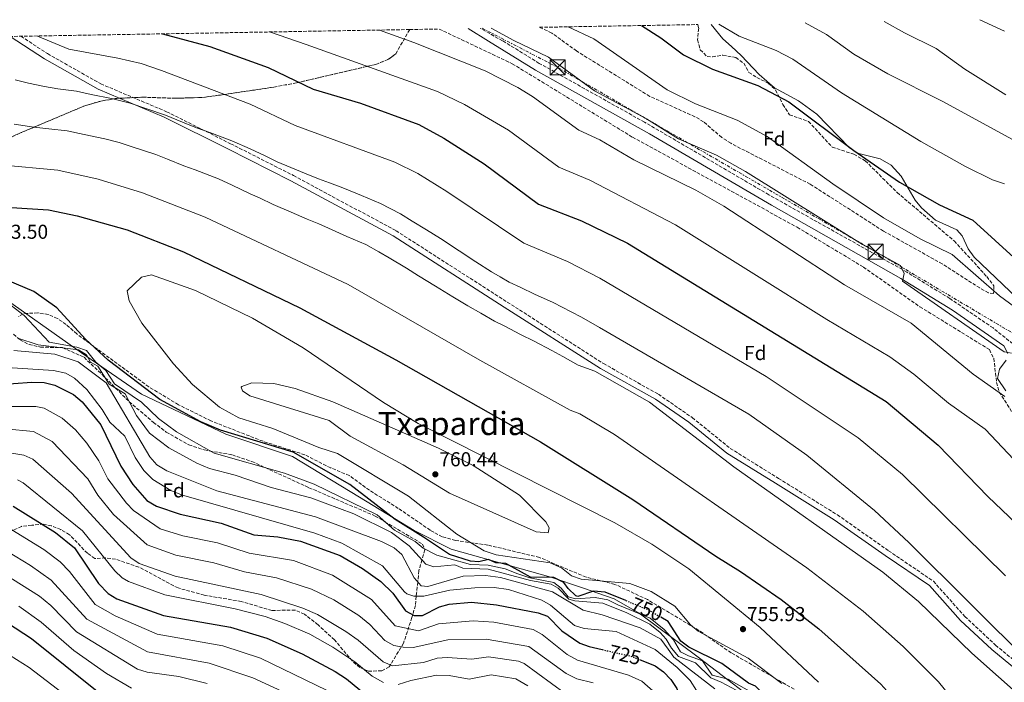
# Model space of a CAD drawing. Units: metres. Extents: x 617642 to 621121, y 4731747 to 4734119.
# Drawn here: x 617914 to 618404, y 4733744 to 4734073 of the extents above; entities that cross this region are included whole.
import ezdxf
from ezdxf.enums import TextEntityAlignment as Align

# ---------------------------------------------------------------- set-up
doc = ezdxf.new("R2010")
doc.units = ezdxf.units.M
doc.header["$MEASUREMENT"] = 0
for name, pattern in [('DGN Style 3', [2.435891, 1.739922, -0.695969]), ('DGN Style 5', [1.217945, 0.521977, -0.695969]), ('DGN Style 7', [3.479844, 1.56593, -0.695969, 0.521977, -0.695969])]:
    doc.linetypes.add(name, pattern=pattern)
for name, color, linetype, lineweight in [('Camino', 7, 'DGN Style 3', 0), ('Cota de curva de nivel directora', 7, 'Continuous', 0), ('Cota de punto acotado terreno', 7, 'Continuous', 0), ('Curva de nivel directora', 30, 'Continuous', 30), ('Curva de nivel directora no vista', 30, 'DGN Style 5', 30), ('Curva de nivel intermedia', 30, 'Continuous', 0), ('Etiqueta de zona arbolada', 92, 'Continuous', 0), ('Linea de separación interior de zonas arboladas', 92, 'DGN Style 3', 0), ('Límite de municipio', 7, 'Continuous', 0), ('Línea de cambio de uso (parcela vista)', 92, 'Continuous', 0), ('Línea eléctrica', 6, 'DGN Style 7', 0), ('Margen derecho', 7, 'Continuous', 0), ('Punto acotado terreno (símbolo)', 7, 'Continuous', 0), ('Texto de Área (paraje) menor', 7, 'Continuous', 0), ('Torre eléctrica', 7, 'Continuous', 0), ('Transformador', 7, 'Continuous', 0), ('Zona arbolada', 92, 'DGN Style 3', 0)]:
    doc.layers.add(name, color=color, linetype=linetype, lineweight=lineweight)
doc.styles.add('Style-Arial', font='arial.ttf')

# ---------------------------------------------------------------- blocks, each defined once
blk = doc.blocks.new('5PATER')
at = {"layer": 'Punto acotado terreno (símbolo)', "linetype": 'Continuous', "lineweight": 0}
h = blk.add_hatch(color=51, dxfattribs=at)
edge = h.paths.add_edge_path()
edge.add_ellipse((0, 0), major_axis=(-0.11, -0.111), ratio=0.999422, start_angle=0, end_angle=360)
blk = doc.blocks.new('5TME')
at = {"layer": 'Transformador', "color": 7, "linetype": 'Continuous', "lineweight": 0}
for p, q in [((-0.375, 0.375), (0.375, -0.375)), ((0.3723, 0.3776), (-0.3716, -0.3784))]:
    blk.add_line(p, q, dxfattribs=at)
at = {"layer": 'Transformador', "color": 7, "linetype": 'Continuous', "lineweight": 0, "flags": 128}
blk.add_lwpolyline([(-0.375, -0.375), (0.375, -0.375), (0.375, 0.375), (-0.375, 0.375), (-0.3716, -0.3784)], dxfattribs=at)

msp = doc.modelspace()

# ---------------------------------------------------------------- linework, layer by layer
at = {"layer": 'Camino', "color": 7, "linetype": 'DGN Style 3', "lineweight": 0}
for points in [[(618408.04, 4733912.34, 709.73), (618398.21, 4733920.18, 709.58), (618376.64, 4733934.88, 709.64), (618355.28, 4733948, 709.93), (618286.66, 4733986.44, 710.68), (618224.86, 4734022.53, 709.48), (618172.48, 4734051.78, 710.73), (618154.26, 4734063.03, 710.72), (618143.05, 4734069.19, 710.5)], [(617914.67, 4734065.24, 731.11), (617927.85, 4734056.6, 732.77), (617954.33, 4734041.61, 734.26), (617987.12, 4734027.75, 735.01), (618018.94, 4734011.83, 735.76), (618050.21, 4733996.02, 735.95), (618101.23, 4733968.54, 736.52), (618156.58, 4733933.07, 739.34), (618204.4, 4733902.5, 739.34), (618231.76, 4733887.24, 739.34), (618248.6, 4733875.63, 739.9), (618267.49, 4733860.3, 739.9), (618291.46, 4733845.42, 738.96), (618320.76, 4733827.29, 739.34), (618346.21, 4733809.45, 739.34), (618368.52, 4733794.24, 738.02), (618384.18, 4733776.73, 736.88), (618399.47, 4733762.46, 737.08), (618414.45, 4733750.12, 737.45)]]:
    msp.add_polyline3d(points, dxfattribs=at)
at = {"layer": 'Curva de nivel directora', "color": 30, "linetype": 'Continuous', "lineweight": 30, "flags": 128}
for points, elevation in [([(618223.36, 4734070.58), (618233.04, 4734064.55), (618244.31, 4734056.05), (618258.59, 4734048.94), (618281.23, 4734040.84), (618296.62, 4734032.61), (618329.03, 4734008.45), (618351.66, 4733992.71), (618371.54, 4733981.44), (618388.11, 4733973.72), (618410.37, 4733953.64)], 700), ([(617985.03, 4734066.46), (618008.59, 4734060.21), (618037.65, 4734049.67), (618060.02, 4734038.87), (618083.53, 4734032.01), (618112.63, 4734021.34), (618125.04, 4734014.58), (618145.13, 4734001.87), (618172.13, 4733981.71), (618193.54, 4733973.53), (618216.38, 4733962.3), (618345.12, 4733883.66), (618370.94, 4733861.9), (618395.64, 4733836.47), (618416.77, 4733816.24)], 725), ([(617899.11, 4733980.74), (617928.42, 4733978.98), (617942.71, 4733975.99), (617967.58, 4733968.98), (617995.59, 4733958.13), (618053.45, 4733930.27), (618101.2, 4733904.37), (618173.12, 4733863.61), (618219.04, 4733834.84), (618260.36, 4733806.65), (618272.57, 4733799.11), (618292.87, 4733785.2), (618311.57, 4733770.63), (618342.39, 4733743.04), (618354.28, 4733729.89), (618362.53, 4733718.45), (618375.6, 4733695.75), (618382.73, 4733686.71), (618387.36, 4733682.36), (618400.57, 4733672.85), (618410.13, 4733667.52)], 750), ([(618215.53, 4733784.66), (618205.35, 4733788.86), (618199.39, 4733789.35), (618191.7, 4733786.66), (618190.6, 4733786.97), (618186.8, 4733790.59), (618184.65, 4733793.7), (618179.79, 4733796.12), (618168.17, 4733796.25), (618155.94, 4733803.01), (618150.91, 4733803.36), (618147.22, 4733805.09), (618142.37, 4733803.82), (618138.28, 4733804.23), (618127.88, 4733807.53), (618114.92, 4733816.2), (618100.84, 4733824.87), (618078.27, 4733842.29), (618050.05, 4733858.4), (618013.89, 4733869.41), (618004.18, 4733873.58), (617983.68, 4733884.65), (617958.1, 4733904.19), (617946.74, 4733914.64), (617932.59, 4733930.27), (617921.07, 4733938.3), (617899.4, 4733947.46)], 750), ([(617901.68, 4733891.85), (617920.03, 4733893.28), (617926.25, 4733893.05), (617931.48, 4733891.77), (617940.73, 4733887.1), (617945.14, 4733883.39), (617954.39, 4733871.99), (617964.37, 4733851.45), (617970.31, 4733842.35), (617977.29, 4733834.38), (617982.17, 4733831.55), (617993.83, 4733827.53), (618014.24, 4733823.21), (618030.49, 4733817.38), (618042.53, 4733816.31), (618053.67, 4733814.13), (618073.51, 4733807), (618084.56, 4733800.58), (618093.62, 4733794.2), (618099.6, 4733788.35), (618105.98, 4733779.5), (618110.3, 4733777.25), (618114.48, 4733777.27), (618122.8, 4733781.57), (618127.63, 4733782.87), (618138.7, 4733783.82), (618151.14, 4733782.53), (618171.94, 4733778.56), (618176.66, 4733776.91), (618183.64, 4733769.55), (618192.64, 4733763.5), (618197.33, 4733761.75), (618203.8, 4733760.27)], 725), ([(617910.79, 4733831.55), (617931.8, 4733818.44), (617941.32, 4733810.79), (617953.3, 4733793.05), (617958.13, 4733788.2), (617962.38, 4733785.57), (617985.53, 4733777.16), (618018.89, 4733771.37), (618037.01, 4733765.92), (618054.53, 4733758.14), (618071.01, 4733749.37), (618076.53, 4733745.78), (618088.9, 4733735.61)], 700), ([(618324.4, 4733717.89), (618319.55, 4733719.08), (618309.16, 4733718.62), (618302.71, 4733721.82), (618292.54, 4733730.08), (618280.08, 4733742), (618276.64, 4733743.56), (618263.25, 4733753.4), (618246.91, 4733761.47), (618242.93, 4733764.51), (618236.6, 4733774.21), (618232.89, 4733776.43)], 750), ([(617908.04, 4733773.54), (617919.92, 4733765.77), (617953.33, 4733738.96), (617962.89, 4733733.16), (617970.06, 4733730.65), (617988.56, 4733728.34), (617999.48, 4733724.87), (618020.75, 4733716.33), (618041.86, 4733705.64), (618062.73, 4733698.74), (618090.8, 4733694.7), (618098.64, 4733694.29), (618111.02, 4733695.27), (618116.01, 4733694.87), (618120.95, 4733693.57), (618154.93, 4733679.21), (618162.42, 4733673.3)], 675), ([(618222.37, 4733755.29), (618230.14, 4733752.25), (618234.31, 4733749.15), (618237.88, 4733745.44), (618240.95, 4733740.85), (618242.74, 4733735.99), (618247.22, 4733731.24), (618251.57, 4733728.76), (618263.4, 4733725.55), (618272.68, 4733721.22), (618279.39, 4733716.1), (618300.37, 4733696.27), (618319.98, 4733684.29), (618328.48, 4733676.75), (618334.94, 4733667.49), (618343.14, 4733653.35), (618369.13, 4733642.29), (618391.34, 4733629.76), (618400.27, 4733622.07), (618416.43, 4733604.14)], 725)]:
    msp.add_lwpolyline(points, dxfattribs=dict(at, elevation=elevation))
at = {"layer": 'Curva de nivel directora no vista', "color": 30, "linetype": 'DGN Style 5', "lineweight": 30, "flags": 128}
for points, elevation in [([(618215.53, 4733784.66), (618227.08, 4733779.9), (618232.89, 4733776.43)], 750), ([(618203.8, 4733760.27), (618218.02, 4733756.99), (618222.37, 4733755.29)], 725)]:
    msp.add_lwpolyline(points, dxfattribs=dict(at, elevation=elevation))
at = {"layer": 'Curva de nivel intermedia', "color": 30, "linetype": 'Continuous', "lineweight": 0, "flags": 128}
for points, elevation in [([(618391.69, 4734073.49), (618403.91, 4734067.86)], 680), ([(618407.4, 4733907.74), (618403.8, 4733908.34), (618353.1, 4733943.44), (618354, 4733947.34), (618352.2, 4733951.24), (618333.3, 4733961.74), (618275.06, 4733998.05), (618260.7, 4734006.12), (618241.71, 4734014.29), (618225.9, 4734024.14), (618200.01, 4734038.04), (618177.06, 4734054.83), (618159.9, 4734063.14), (618148.6, 4734069.29)], 710), ([(618414.47, 4733926.63), (618401.46, 4733936.15), (618377.81, 4733956.75), (618361.99, 4733964.49), (618343.73, 4733974.89), (618318.59, 4733991.84), (618285.84, 4734015.33), (618270.96, 4734023.48), (618250.15, 4734031.62), (618236.03, 4734038.63), (618199.7, 4734063.91), (618186.93, 4734069.95)], 705), ([(618403.91, 4733991.86), (618397.96, 4733993.81), (618384.54, 4734000.49), (618362.24, 4734012.84), (618322.84, 4734037.12), (618298.59, 4734053.93), (618290.33, 4734058.14), (618271.93, 4734065.31), (618261.74, 4734071.25)], 695), ([(618407.81, 4734013.89), (618372.82, 4734032.96), (618345.84, 4734046.56), (618328.98, 4734056.31), (618315.43, 4734066.15), (618304.74, 4734071.99)], 690), ([(618404.58, 4734036.2), (618384.16, 4734048.92), (618369.97, 4734059.14), (618354.12, 4734066.9), (618344.13, 4734072.67)], 685), ([(617922.85, 4734065.38), (617938.47, 4734058.85), (617962.92, 4734054.36), (617974.53, 4734051.67), (617984.61, 4734048.22), (618028.62, 4734031.5), (618051.1, 4734020.86), (618100.72, 4734002.58), (618112.04, 4733996.94), (618126.58, 4733988.13), (618164.82, 4733962.34), (618186.48, 4733953.19), (618202.68, 4733945.03), (618285.35, 4733896.11), (618331.13, 4733865.58), (618353.2, 4733847.28), (618404.39, 4733797.02)], 730), ([(618038.34, 4734067.38), (618056.52, 4734061.14), (618121.95, 4734037.74), (618135.33, 4734031.35), (618157.16, 4734018.59), (618182.17, 4734000.11), (618197.7, 4733993.63), (618240.18, 4733971.4), (618315.49, 4733924.37), (618346.89, 4733905.84), (618358.82, 4733897.25), (618376, 4733882.84), (618394.21, 4733869.93), (618419.81, 4733842.92)], 720), ([(618404.1, 4733886.14), (618388.3, 4733897.14), (618357.43, 4733922.66), (618324.27, 4733941.62), (618264.28, 4733980.78), (618250.44, 4733988.76), (618219.47, 4734003.77), (618202.59, 4734013.81), (618192.22, 4734018.5), (618169.18, 4734035.32), (618161.84, 4734039.83), (618145.61, 4734048.12), (618110.08, 4734062.17), (618093.01, 4734068.33)], 715), ([(617911.87, 4734043.65), (617918.37, 4734041.88), (617926.46, 4734040.23), (617933, 4734039.16), (617942.22, 4734037.87), (617949.56, 4734036.34), (617959.67, 4734034.29), (617969, 4734032.02), (617977.32, 4734029.23), (617986.63, 4734026.04), (617995.11, 4734022.56), (618002.07, 4734019.77), (618008.66, 4734017.39), (618019.59, 4734013.33), (618028.65, 4734009.31), (618036.17, 4734005.72), (618042.18, 4734002.85), (618055.78, 4733997.25), (618062.7, 4733994.41), (618068.17, 4733992.41), (618074.84, 4733989.85), (618084.06, 4733985.99), (618093.5, 4733982.11), (618103.44, 4733976.92), (618109.32, 4733973.33), (618116.47, 4733969.06), (618123.32, 4733964.72), (618132.65, 4733958.51), (618141, 4733953.03), (618148.67, 4733948.05), (618153.01, 4733945.56), (618157.52, 4733942.98), (618163.4, 4733940.35), (618170.12, 4733937.05), (618179.42, 4733932.85), (618188.29, 4733928.23), (618193.47, 4733925.55), (618202.44, 4733920.48), (618276.78, 4733877.28), (618305.51, 4733856.97), (618339.28, 4733829.44), (618356.4, 4733813.49), (618417.22, 4733752.99)], 735), ([(617911.33, 4734021.61), (617921.13, 4734020.01), (617928.6, 4734019.3), (617937.62, 4734018.24), (617946.17, 4734016.39), (617956.41, 4734014.23), (617963.47, 4734012.36), (617970.02, 4734010.24), (617981.69, 4734006.43), (617987.49, 4734004.1), (617995.63, 4734000.89), (618001.25, 4733998.79), (618012.93, 4733994.34), (618019.71, 4733991.26), (618028.75, 4733986.98), (618033.26, 4733984.83), (618040.05, 4733981.63), (618049.11, 4733977.77), (618057.09, 4733974.22), (618062.88, 4733971.92), (618067.68, 4733969.8), (618076.81, 4733965.74), (618086.29, 4733961.64), (618092.64, 4733958.09), (618097.75, 4733955.05), (618106.37, 4733949.98), (618112.42, 4733946.15), (618120.93, 4733940.92), (618129.44, 4733935.69), (618136.94, 4733931.22), (618143.45, 4733927.48), (618150.21, 4733923.61), (618155.34, 4733921.09), (618163.08, 4733917.02), (618169.92, 4733913.71), (618178.73, 4733908.99), (618184.26, 4733906.07), (618191.89, 4733901.75), (618200.11, 4733898.7), (618227.35, 4733883.38), (618269.21, 4733851.08), (618343.37, 4733798.76), (618361.06, 4733784.21), (618387.71, 4733758.51), (618427.44, 4733723.1)], 740), ([(618408.34, 4733698.97), (618400.55, 4733706.13), (618395.28, 4733712.48), (618380.23, 4733732.99), (618371, 4733744.2), (618353.46, 4733761.82), (618333.63, 4733779.32), (618305.55, 4733800.85), (618209.88, 4733867.28), (618192.69, 4733877.49), (618187.94, 4733879.39), (618142.9, 4733904.24), (618077.51, 4733941.74), (618006.26, 4733975.36), (617975.21, 4733987.46), (617953.16, 4733994.16), (617933.02, 4733998.61), (617904.29, 4734001.33)], 745), ([(617979.62, 4733946.58), (617974.56, 4733945.5), (617967.43, 4733938.64), (617968.53, 4733933.77), (617974.72, 4733922.53), (617990.49, 4733902.3), (617999.96, 4733892.15), (618013.38, 4733880.78), (618023.1, 4733875.59), (618039.99, 4733870.26), (618062.86, 4733860.83), (618072.1, 4733857.8), (618107.45, 4733836.61), (618131.53, 4733817.64), (618145.02, 4733809.43), (618150.97, 4733807.38), (618177.95, 4733803.47), (618183.63, 4733800.93), (618188.58, 4733796.97), (618193.32, 4733795.34), (618217.62, 4733793.17), (618228.14, 4733789.12), (618239.92, 4733781.79), (618247.74, 4733772.61), (618251.6, 4733769.43), (618276.42, 4733755.99), (618293.1, 4733743.48)], 755), ([(618311.4, 4733743.99), (618282.44, 4733771.29), (618246.85, 4733800.46), (618228.46, 4733812.61), (618210.01, 4733823.34), (618112.23, 4733872.69), (618095.09, 4733883.1), (618055.02, 4733910.31), (618029.78, 4733925.14), (618001.49, 4733938.79), (617979.62, 4733946.58)], 755), ([(617905.52, 4733934.67), (617916.25, 4733926.47), (617928.68, 4733913.14), (617942.48, 4733910.64), (617947.28, 4733909.04), (617951.88, 4733903.24), (617956.88, 4733899.04), (617961.28, 4733892.34), (617974.6, 4733883.23), (617983.11, 4733875.14), (617991.97, 4733868.51), (618010.81, 4733857.91), (618045.81, 4733848.07), (618060.55, 4733842.59), (618091.78, 4733827.35), (618096.13, 4733823.48), (618100.48, 4733819.64), (618110.69, 4733813.98), (618114.68, 4733810.74), (618121.51, 4733807.22), (618127.51, 4733805.53), (618138.28, 4733802.53), (618147.08, 4733802.23), (618155.58, 4733800.43), (618161.78, 4733797.93), (618167.88, 4733795.93), (618179.74, 4733793.64), (618183.31, 4733790.76), (618186.92, 4733786.44), (618190.46, 4733785.47), (618200.28, 4733786.13), (618206.58, 4733785.03), (618211.58, 4733782.53), (618227.58, 4733775.83), (618234.58, 4733770.33), (618239.18, 4733765.13), (618242.78, 4733759.13), (618246.68, 4733757.13), (618253.65, 4733754.6), (618258.54, 4733747.53), (618266.41, 4733745.57), (618277.02, 4733739.51)], 745), ([(618270.48, 4733740.13), (618262.97, 4733744.12), (618257.85, 4733746.23), (618250.23, 4733753.65), (618241.78, 4733756.83), (618238.28, 4733761.03), (618235.58, 4733765.43), (618232.68, 4733768.73), (618227.5, 4733772.84), (618216.09, 4733778.53), (618204.04, 4733783.41), (618190.18, 4733784.44), (618187.17, 4733785.34), (618181.88, 4733790.73), (618178.38, 4733792.83), (618168.08, 4733794.63), (618156.28, 4733797.83), (618147.08, 4733800.23), (618134.48, 4733800.72), (618130.44, 4733802.4), (618119.97, 4733801.48), (618116.12, 4733802.74), (618107.72, 4733811.79), (618099.07, 4733818.48), (618080.26, 4733827.77), (618058.92, 4733835.71), (618039.14, 4733840.91), (618021.29, 4733846.97), (618008.54, 4733850.29), (618002.15, 4733852.92), (617988.19, 4733860.54), (617978.65, 4733867.87), (617972.16, 4733876.67), (617966.47, 4733887.4), (617958.56, 4733892.21), (617952.99, 4733901.22), (617949.25, 4733903.25), (617947.21, 4733906.81), (617943.25, 4733909.33), (617923.2, 4733911.88), (617913.09, 4733915.12)], 740), ([(618259.9, 4733740.74), (618239.48, 4733756.53), (618236.68, 4733760.53), (618232.94, 4733765.4), (618222.6, 4733771.05), (618203.74, 4733777.53), (618194.4, 4733779.87), (618179.1, 4733788.95), (618153.29, 4733796.18), (618145.76, 4733797.18), (618134.57, 4733796.72), (618116.99, 4733791.71), (618113.67, 4733791.97), (618110.27, 4733795.96), (618104.14, 4733807.5), (618100.36, 4733810.8), (618094.07, 4733814.09), (618061.14, 4733826.21), (618012.08, 4733839.2), (617987.17, 4733849.09), (617982.21, 4733852.21), (617978.85, 4733856.07), (617957.04, 4733892.99), (617943.19, 4733903.36), (617931.59, 4733907.21), (617911.18, 4733908.97)], 735), ([(618074.35, 4733813.21), (618060.88, 4733818.15), (617994.53, 4733837.27), (617989.2, 4733839.42), (617980.29, 4733844.84), (617975.8, 4733849.24), (617971.52, 4733855.74), (617966.39, 4733866.31), (617958.84, 4733873.28), (617955.03, 4733879.63), (617947.38, 4733889.62), (617941.35, 4733895.18), (617937.04, 4733897.7), (617930.92, 4733899.1), (617907.84, 4733900.55)], 730), ([(618029.48, 4733892.99), (618024.55, 4733891.08), (618024.24, 4733890.82), (618024.88, 4733888.91), (618028.51, 4733886.39), (618067.94, 4733874.21), (618078.44, 4733866.34), (618104.84, 4733852.07), (618127.87, 4733838.04), (618171.01, 4733818.8), (618176.86, 4733818.34), (618177.39, 4733820.86), (618175.7, 4733823.81), (618162.64, 4733837.01), (618139.68, 4733851.79), (618122.33, 4733860.46), (618069.81, 4733883.48), (618051.12, 4733890.04), (618040.43, 4733892.64), (618029.48, 4733892.99)], 760), ([(618050.26, 4733804.51), (618028.17, 4733808.18), (618012.44, 4733813.32), (617995.2, 4733816.87), (617983.87, 4733820.36), (617970.66, 4733829.46), (617967.15, 4733833.03), (617957.97, 4733845.19), (617953.37, 4733854.08), (617947.37, 4733862.84), (617941.88, 4733869.52), (617935.19, 4733875.32), (617926.21, 4733880.26), (617922.03, 4733881.14), (617898.91, 4733881.16)], 720), ([(617892.55, 4733871.31), (617920.94, 4733868.75), (617930.19, 4733863.72), (617947.97, 4733845.17), (617952.9, 4733836.99), (617960.69, 4733827.47), (617977.44, 4733812.32), (617991.68, 4733807.24), (618010.64, 4733803.42), (618025.85, 4733798.98), (618041.76, 4733795.99), (618059.19, 4733790.32), (618070.31, 4733785.07), (618082.66, 4733777.29), (618088.16, 4733772.76), (618095.74, 4733764.74), (618100.2, 4733762.29), (618104.77, 4733761.41), (618109.79, 4733761.29), (618127.07, 4733765.18), (618146.08, 4733765.5), (618167.27, 4733761.79), (618185.87, 4733748.45), (618191.21, 4733745.7), (618199.22, 4733743.77)], 715), ([(617886.25, 4733861.9), (617916.05, 4733856.91), (617920.64, 4733854.88), (617939.82, 4733837.98), (617969.39, 4733805.9), (617973.51, 4733803.05), (617991.3, 4733796.81), (618034.09, 4733787.61), (618054.86, 4733780.87), (618062.12, 4733777.68), (618076.22, 4733769.34), (618082.44, 4733764.96), (618094.79, 4733754.13), (618099.41, 4733752.2), (618114.9, 4733753.92), (618121.76, 4733756.07), (618126.75, 4733756.38), (618139, 4733755.47), (618147.29, 4733756.59), (618162.24, 4733754.54), (618164.94, 4733753.4), (618185.45, 4733738.39)], 710), ([(617912.97, 4733844.68), (617915.82, 4733843.14), (617945.22, 4733819.28), (617961.34, 4733799.47), (617965.01, 4733795.99), (617968.18, 4733794.2), (617986.21, 4733787.52), (618021.21, 4733780.58), (618036.1, 4733776.72), (618045.88, 4733773.26), (618058.32, 4733767.91), (618069.79, 4733761.39), (618080.78, 4733754.23), (618089.45, 4733746.97), (618094.94, 4733743.85)], 705), ([(617905.83, 4733822.45), (617926.11, 4733809.99), (617934.13, 4733803.91), (617938.83, 4733799.06), (617951.63, 4733782.72), (617961.55, 4733777.11), (617982.44, 4733767.86), (618015.01, 4733762.07), (618033.75, 4733756), (618067.07, 4733739.99)], 695), ([(617900.21, 4733813.73), (617919.34, 4733802.15), (617929.68, 4733794.79), (617947.52, 4733775.47), (617977.55, 4733759.18), (618008.33, 4733753.47), (618030.03, 4733746.26), (618077.29, 4733724.49)], 690), ([(618250.68, 4733739.96), (618247.61, 4733744.95), (618241.09, 4733751.4), (618230.11, 4733760.24), (618210.75, 4733769.19), (618194.75, 4733770.69), (618189.96, 4733772.17), (618178.04, 4733782.33), (618173.77, 4733784.92), (618157.17, 4733790.11), (618150.11, 4733791.15), (618140.42, 4733791.02), (618127.94, 4733789.73), (618115.14, 4733786.81), (618110.13, 4733786.77), (618106.64, 4733787.93), (618105.5, 4733789.03), (618094.49, 4733801.86), (618074.35, 4733813.21)], 730), ([(617895.47, 4733804.5), (617923.86, 4733786.8), (617929.6, 4733782.12), (617942.22, 4733769.1), (617972.67, 4733750.51), (617977.48, 4733749.09), (617993.26, 4733746.84), (618007.25, 4733743.47)], 685), ([(618230.45, 4733738.38), (618223.58, 4733744.57), (618216.84, 4733747.55), (618191.55, 4733754.92), (618186.36, 4733757.85), (618173.95, 4733767.74), (618169.5, 4733770.2), (618149.86, 4733773.93), (618139.55, 4733774.6), (618122.45, 4733773.07), (618112.45, 4733769.62), (618100.86, 4733772.12), (618089.1, 4733785.24), (618069.72, 4733797.23), (618050.26, 4733804.51)], 720), ([(617913.57, 4733781.89), (617924.76, 4733773.94), (617940.93, 4733759.75), (617957.22, 4733748.4), (617969.59, 4733741.1)], 680), ([(617896.51, 4733765.31), (617918.71, 4733751.39), (617949.8, 4733727.57)], 670), ([(618102.32, 4733742.83), (618108.66, 4733744.92), (618121.41, 4733747.57), (618127.68, 4733747.36), (618137.61, 4733745.55), (618148.49, 4733747.69), (618160.81, 4733745.74), (618166.8, 4733742.22)], 705)]:
    msp.add_lwpolyline(points, dxfattribs=dict(at, elevation=elevation))
at = {"layer": 'Linea de separación interior de zonas arboladas', "color": 92, "linetype": 'DGN Style 3', "lineweight": 0}
msp.add_polyline3d([(617901.12, 4734011.05, 743.74), (617914.4, 4734017.19, 738.43), (617946.46, 4734030.72, 734.25), (617954.38, 4734033.01, 733.3), (617962.44, 4734034.37, 732.73), (617975.34, 4734034.95, 732.54), (617991.45, 4734034.42, 731.45), (618004.71, 4734034.8, 729.89), (618013, 4734035.88, 729.7), (618040.42, 4734039.95, 726.52), (618051.75, 4734042.09, 724.46), (618091.2, 4734051.29, 719.64), (618097.23, 4734053.65, 718.12), (618101.11, 4734056.54, 716.58), (618108.03, 4734068.59, 715.82)], dxfattribs=at)
at = {"layer": 'Límite de municipio', "color": 7, "linetype": 'Continuous', "lineweight": 0}
msp.add_polyline3d([(618409.71, 4733634.34, 736.45), (618384.2, 4733653.38, 735.3), (618356.51, 4733673.5, 747.22), (618333.81, 4733692.25, 741.69), (618312.99, 4733707.88, 739.76), (618288.2, 4733728.47, 742.76), (618252.27, 4733755.96, 745.97), (618222.22, 4733778.3, 745.29), (618209.79, 4733785.54, 747.76), (618193.99, 4733790.9, 752.11), (618178.32, 4733796.26, 750.08), (618128.7, 4733810.23, 751.29), (618110.24, 4733819.44, 750.11), (618083.04, 4733836.02, 747.64), (618049.74, 4733856.34, 749.09), (618016.61, 4733867.39, 749.49), (617974.69, 4733887.32, 747.72), (617944.82, 4733907.75, 739.52), (617901.03, 4733938.69, 746), (617890.98, 4733947.32, 747.79)], dxfattribs=at)
at = {"layer": 'Línea de cambio de uso (parcela vista)', "color": 92, "linetype": 'Continuous', "lineweight": 0}
msp.add_polyline3d([(618258.01, 4734071.18, 694.1), (618263.85, 4734063.98, 695.39), (618268.19, 4734060.17, 695.02), (618272.84, 4734055.7, 696.71), (618281.88, 4734046.17, 697.65), (618289.56, 4734039.57, 697.99), (618301.43, 4734033.08, 698.02), (618310.51, 4734026.47, 698.18), (618326.6, 4734009.95, 698.96), (618330.77, 4734007.18, 698.78), (618342.02, 4734004.23, 698.77), (618347.61, 4734001.19, 698.87), (618352.48, 4733995.72, 699.24), (618359.47, 4733983.83, 700.09), (618362.67, 4733980, 700.22), (618369.53, 4733973.86, 700.46), (618380.13, 4733969.07, 701.21), (618382.92, 4733965.98, 701.78), (618385.85, 4733959.48, 702.34), (618388.83, 4733955.47, 702.52), (618410.22, 4733934.97, 702.9), (618414.94, 4733926.22, 704.06), (618421.96, 4733917.82, 705.15)], dxfattribs=at)
at = {"layer": 'Línea eléctrica', "color": 6, "linetype": 'DGN Style 7', "lineweight": 0}
msp.add_polyline3d([(618144.16, 4734069.21, 710.4), (618181.65, 4734049.76, 710.2), (618339.82, 4733958.12, 710), (618494.27, 4733866.4, 706.68), (618657.47, 4733771.77, 698.57), (618878.7, 4733641.45, 688.9), (619222.17, 4733440.31, 726.65), (619451.41, 4733306.08, 762.92), (619656.64, 4733186.72, 807.74), (619803.65, 4733095.28, 772.32), (619961.88, 4732997.63, 756.54), (620129.96, 4732893.43, 760.11), (620238.51, 4732825.81, 755.07), (620404.58, 4732723.81, 726.03), (620566.55, 4732623.44, 685.73), (620731.65, 4732521.6, 645.82), (620900.93, 4732415.07, 619.58), (621059.02, 4732317.6, 582.21), (621084.03, 4732303.24, 580)], dxfattribs=at)
at = {"layer": 'Margen derecho', "color": 7, "linetype": 'Continuous', "lineweight": 0}
for points in [[(618137.08, 4734069.09, 710.48), (618147.22, 4734062.89, 710.72), (618170.58, 4734048.46, 710.73), (618227.29, 4734016.72, 709.46), (618288.04, 4733981.24, 710.69), (618352.36, 4733944.82, 709.34), (618377.99, 4733928.99, 709.05), (618403.6, 4733911.32, 709.65), (618405.53, 4733907.49, 710.21)], [(617909.34, 4734065.15, 730.64), (617926.44, 4734054.05, 732.05), (617953.06, 4734038.98, 733.55), (617985.91, 4734025.1, 734.3), (618017.64, 4734009.23, 735.05), (618048.87, 4733993.44, 735.24), (618099.77, 4733966.02, 735.8), (618155.02, 4733930.6, 738.62), (618202.91, 4733899.99, 738.62), (618230.23, 4733884.76, 738.62), (618246.86, 4733873.29, 739.18), (618265.79, 4733857.93, 739.18), (618289.92, 4733842.95, 738.24), (618319.16, 4733824.85, 738.62), (618344.54, 4733807.06, 738.62), (618366.56, 4733792.05, 737.31), (618382.09, 4733774.69, 736.18), (618397.56, 4733760.26, 736.37), (618412.63, 4733747.85, 736.74)], [(618404.73, 4733904.25, 710.85), (618401.36, 4733899.66, 711.9), (618400.5, 4733895.15, 712.65), (618404.5, 4733888.9, 712.65)]]:
    msp.add_polyline3d(points, dxfattribs=at)
at = {"layer": 'Zona arbolada', "color": 92, "linetype": 'DGN Style 3', "lineweight": 0}
for points in [[(617682.43, 4734061.23, 748.57), (618108.03, 4734068.59, 715.82), (618101.11, 4734056.54, 716.58), (618097.23, 4734053.65, 718.12), (618091.2, 4734051.29, 719.64), (618051.75, 4734042.09, 724.46), (618040.42, 4734039.95, 726.52), (618013, 4734035.88, 729.7), (618004.71, 4734034.8, 729.89), (617991.45, 4734034.42, 731.45), (617975.34, 4734034.95, 732.54), (617962.44, 4734034.37, 732.73), (617954.38, 4734033.01, 733.3), (617946.46, 4734030.72, 734.25), (617914.4, 4734017.19, 738.43), (617901.12, 4734011.05, 743.74)], [(617901.12, 4734011.05, 743.74), (617914.4, 4734017.19, 738.43), (617946.46, 4734030.72, 734.25), (617954.38, 4734033.01, 733.3), (617962.44, 4734034.37, 732.73), (617975.34, 4734034.95, 732.54), (617991.45, 4734034.42, 731.45), (618004.71, 4734034.8, 729.89), (618013, 4734035.88, 729.7), (618040.42, 4734039.95, 726.52), (618051.75, 4734042.09, 724.46), (618091.2, 4734051.29, 719.64), (618097.23, 4734053.65, 718.12), (618101.11, 4734056.54, 716.58), (618108.03, 4734068.59, 715.82), (618122.72, 4734068.84, 712.03), (618159.06, 4734051.59, 712.32), (618218.85, 4734015.08, 711.38), (618300.78, 4733970.3, 711.76), (618333.71, 4733950.49, 712.13), (618361.81, 4733930.74, 712.13), (618396.39, 4733909.42, 711.92), (618398.57, 4733905.1, 712.32), (618399.95, 4733893.16, 713.07), (618401.33, 4733888.34, 713.24), (618414.88, 4733866.88, 713.26)], [(618122.72, 4734068.84, 712.03), (618159.06, 4734051.59, 712.32), (618218.85, 4734015.08, 711.38), (618300.78, 4733970.3, 711.76), (618333.71, 4733950.49, 712.13), (618361.81, 4733930.74, 712.13), (618396.39, 4733909.42, 711.92), (618398.57, 4733905.1, 712.32), (618399.95, 4733893.16, 713.07), (618401.33, 4733888.34, 713.24), (618414.88, 4733866.88, 713.26)], [(618251.42, 4734071.07, 694.64), (618251.79, 4734069.24, 694.88), (618251.19, 4734063.43, 697.13), (618252.58, 4734058.51, 697.69), (618255.99, 4734055.19, 697.69), (618258.66, 4734054.98, 697.69), (618263.86, 4734055.91, 697.69), (618270.22, 4734054.63, 697.88), (618274.18, 4734051.85, 697.88), (618276.79, 4734047.3, 698.07), (618280.73, 4734044.74, 698.82), (618286.43, 4734041.94, 698.82), (618290.02, 4734038.45, 699.22), (618293.67, 4734031.37, 699.38), (618296.91, 4734026.21, 700.32), (618306.44, 4734022.91, 700.13), (618318.21, 4734010.11, 699.94), (618329.01, 4734006.61, 699.94), (618334.64, 4734003.31, 700.32), (618350.48, 4733987.58, 701.25), (618378.87, 4733963.46, 702.94), (618395.12, 4733945.73, 703.5), (618398.61, 4733941.11, 704.26), (618398.51, 4733937.35, 705.01), (618395.98, 4733937.67, 705.01), (618391.61, 4733940.09, 705.18), (618372.93, 4733952.06, 705.19), (618343.66, 4733968.41, 706.29), (618307.32, 4733991.67, 706.51), (618267.75, 4734012.03, 706.32), (618263.24, 4734014.96, 706.32), (618254.24, 4734022.72, 706.32), (618249.92, 4734025.25, 706.32), (618227.44, 4734035.36, 706.13), (618191.02, 4734057.93, 706.88), (618178.73, 4734066.86, 707.07), (618172.6, 4734069.7, 707.14)], [(618299.28, 4733740.54, 755.83), (618267.97, 4733758.65, 755.83), (618251.86, 4733769.8, 754.66), (618226.33, 4733785.13, 754.14), (618210.12, 4733792.71, 755.26), (618195.74, 4733796.29, 756.16), (618172.57, 4733806.07, 756.21), (618146.94, 4733812.23, 755.83), (618130.83, 4733814.5, 754.91), (618124.25, 4733816.38, 754.01), (618118.25, 4733819.67, 753.2), (618102.38, 4733830.5, 752.45), (618088.01, 4733839.49, 753.17), (618078.01, 4733846.82, 752.64), (618068.75, 4733850.6, 752.44), (618055.88, 4733857.12, 752.64), (618035.08, 4733863.84, 753.06), (618009.14, 4733873.99, 752.45), (617993.01, 4733882.04, 752.13), (617978.22, 4733890.96, 751.33), (617942.43, 4733917.22, 750.58), (617937.16, 4733921.97, 750.2), (617932.82, 4733924.9, 749.64), (617928.26, 4733926.89, 749.11), (617923.05, 4733927.75, 748.27), (617915.85, 4733927.28, 745.33), (617913.42, 4733925.93, 744.54)], [(618299.28, 4733740.54, 755.83), (618267.97, 4733758.65, 755.83), (618251.86, 4733769.8, 754.66), (618226.33, 4733785.13, 754.14), (618210.12, 4733792.71, 755.26), (618195.74, 4733796.29, 756.16), (618172.57, 4733806.07, 756.21), (618146.94, 4733812.23, 755.83), (618130.83, 4733814.5, 754.91), (618124.25, 4733816.38, 754.01), (618118.25, 4733819.67, 753.2), (618102.38, 4733830.5, 752.45), (618088.01, 4733839.49, 753.17), (618078.01, 4733846.82, 752.64), (618068.75, 4733850.6, 752.44), (618055.88, 4733857.12, 752.64), (618035.08, 4733863.84, 753.06), (618009.14, 4733873.99, 752.45), (617993.01, 4733882.04, 752.13), (617978.22, 4733890.96, 751.33), (617942.43, 4733917.22, 750.58), (617937.16, 4733921.97, 750.2), (617932.82, 4733924.9, 749.64), (617928.26, 4733926.89, 749.11), (617923.05, 4733927.75, 748.27), (617915.85, 4733927.28, 745.33), (617913.42, 4733925.93, 744.54)], [(617910.93, 4733917.13, 740.78), (617914.27, 4733914.22, 739.7), (617918.68, 4733912.01, 738.88), (617924.36, 4733910.68, 738.12), (617935.3, 4733910.42, 736.89), (617946.09, 4733905.63, 736.7), (617956.59, 4733895.46, 736.89), (617968.51, 4733883.53, 739.65), (617980.63, 4733873.27, 742.7), (617986.97, 4733868.37, 743.08), (617998.17, 4733862.09, 743.73), (618005.86, 4733859.52, 744.2), (618019.82, 4733857.08, 744.41), (618029.54, 4733853.78, 744.2), (618057.94, 4733840.78, 743.83), (618090.94, 4733826.67, 742.14), (618095.72, 4733823.84, 745), (618114.46, 4733812.74, 746.03), (618115.36, 4733810.39, 745), (618115.56, 4733809.88, 744.7), (618114.14, 4733804.87, 740), (618112.61, 4733799.45, 737.61), (618112.05, 4733793.88, 735), (618111.48, 4733788.31, 731.02), (618111.32, 4733786.78, 730), (618110.85, 4733782.24, 727.76), (618109.53, 4733777.65, 725), (618109.13, 4733776.24, 723.76), (618104.96, 4733763.39, 718.88), (618097.83, 4733751.69, 710.44), (618094.12, 4733749.75, 707.86), (618087.54, 4733749.52, 705.4), (618083.28, 4733751.34, 705.19), (618079.48, 4733754.61, 705.13), (618070.59, 4733765.12, 706.12), (618062.43, 4733772.6, 706.51), (618055.66, 4733777.89, 706.69), (618051.08, 4733779.94, 706.69), (618039.42, 4733779.72, 706.51), (618024.23, 4733784.2, 707.26), (618005.77, 4733787.33, 708.19), (617992.82, 4733790.89, 708.76), (617973.3, 4733801.26, 708.38), (617961.73, 4733805.24, 707.63), (617956.73, 4733805.92, 706.13), (617951.41, 4733805.56, 702.38), (617947.72, 4733808.19, 701.73), (617938.83, 4733817.36, 701.25), (617934.52, 4733819.92, 700.13), (617929.75, 4733821.88, 699.83), (617925.93, 4733822.57, 699.57), (617920.01, 4733822.12, 696.57), (617914.99, 4733821.54, 696.57), (617910.34, 4733819.46, 690.38)], [(617910.93, 4733917.13, 740.78), (617914.27, 4733914.22, 739.7), (617918.68, 4733912.01, 738.88), (617924.36, 4733910.68, 738.12), (617935.3, 4733910.42, 736.89), (617946.09, 4733905.63, 736.7), (617956.59, 4733895.46, 736.89), (617968.51, 4733883.53, 739.65), (617980.63, 4733873.27, 742.7), (617986.97, 4733868.37, 743.08), (617998.17, 4733862.09, 743.73), (618005.86, 4733859.52, 744.2), (618019.82, 4733857.08, 744.41), (618029.54, 4733853.78, 744.2), (618057.94, 4733840.78, 743.83), (618090.94, 4733826.67, 742.14), (618095.72, 4733823.84, 745), (618114.46, 4733812.74, 746.03), (618115.36, 4733810.39, 745), (618115.56, 4733809.88, 744.7), (618114.14, 4733804.87, 740), (618112.61, 4733799.45, 737.61), (618112.05, 4733793.88, 735), (618111.48, 4733788.31, 731.02), (618111.32, 4733786.78, 730), (618110.85, 4733782.24, 727.76), (618109.53, 4733777.65, 725), (618109.13, 4733776.24, 723.76), (618104.96, 4733763.39, 718.88), (618097.83, 4733751.69, 710.44), (618094.12, 4733749.75, 707.86), (618087.54, 4733749.52, 705.4), (618083.28, 4733751.34, 705.19), (618079.48, 4733754.61, 705.13), (618070.59, 4733765.12, 706.12), (618062.43, 4733772.6, 706.51), (618055.66, 4733777.89, 706.69), (618051.08, 4733779.94, 706.69), (618039.42, 4733779.72, 706.51), (618024.23, 4733784.2, 707.26), (618005.77, 4733787.33, 708.19), (617992.82, 4733790.89, 708.76), (617973.3, 4733801.26, 708.38), (617961.73, 4733805.24, 707.63), (617956.73, 4733805.92, 706.13), (617951.41, 4733805.56, 702.38), (617947.72, 4733808.19, 701.73), (617938.83, 4733817.36, 701.25), (617934.52, 4733819.92, 700.13), (617929.75, 4733821.88, 699.83), (617925.93, 4733822.57, 699.57), (617920.01, 4733822.12, 696.57), (617914.99, 4733821.54, 696.57), (617910.34, 4733819.46, 690.38)]]:
    msp.add_polyline3d(points, dxfattribs=at)
msp.add_polyline3d([(618172.6, 4734069.7, 707.14), (618251.42, 4734071.07, 694.64), (618251.79, 4734069.24, 694.88), (618251.19, 4734063.43, 697.13), (618252.58, 4734058.51, 697.69), (618255.99, 4734055.19, 697.69), (618258.66, 4734054.98, 697.69), (618263.86, 4734055.91, 697.69), (618270.22, 4734054.63, 697.88), (618274.18, 4734051.85, 697.88), (618276.79, 4734047.3, 698.07), (618280.73, 4734044.74, 698.82), (618286.43, 4734041.94, 698.82), (618290.02, 4734038.45, 699.22), (618293.67, 4734031.37, 699.38), (618296.91, 4734026.21, 700.32), (618306.44, 4734022.91, 700.13), (618318.21, 4734010.11, 699.94), (618329.01, 4734006.61, 699.94), (618334.64, 4734003.31, 700.32), (618350.48, 4733987.58, 701.25), (618378.87, 4733963.46, 702.94), (618395.12, 4733945.73, 703.5), (618398.61, 4733941.11, 704.26), (618398.51, 4733937.35, 705.01), (618395.98, 4733937.67, 705.01), (618391.61, 4733940.09, 705.18), (618372.93, 4733952.06, 705.19), (618343.66, 4733968.41, 706.29), (618307.32, 4733991.67, 706.51), (618267.75, 4734012.03, 706.32), (618263.24, 4734014.96, 706.32), (618254.24, 4734022.72, 706.32), (618249.92, 4734025.25, 706.32), (618227.44, 4734035.36, 706.13), (618191.02, 4734057.93, 706.88), (618178.73, 4734066.86, 707.07)], close=True, dxfattribs=at)

# ---------------------------------------------------------------- block references
at = {"layer": 'Punto acotado terreno (símbolo)', "color": 7, "linetype": 'Continuous', "lineweight": 0, "xscale": 10, "yscale": 10, "zscale": 10}
for p in [(618120.8, 4733847.41, 760.44), (618273.82, 4733770.43, 755.93)]:
    msp.add_blockref('5PATER', p, dxfattribs=at)
at = {"layer": 'Torre eléctrica', "color": 7, "linetype": 'Continuous', "lineweight": 0, "xscale": 10, "yscale": 10, "zscale": 10}
for p in [(618181.65, 4734049.77, 710.19), (618339.87, 4733958.18, 709.98)]:
    msp.add_blockref('5TME', p, dxfattribs=at)

# ---------------------------------------------------------------- texts
at = {"layer": 'Cota de curva de nivel directora', "color": 7, "linetype": 'Continuous', "lineweight": 0, "style": 'Style-Arial'}
for s, rotation, p in [('750', 337.5898, (618225.98, 4733780.35, 750)), ('725', 347.0408, (618215.1, 4733757.67, 725))]:
    msp.add_text(s, height=7, rotation=rotation, dxfattribs=at).set_placement(p, align=Align.MIDDLE_CENTER)
at = {"layer": 'Cota de punto acotado terreno', "color": 7, "linetype": 'Continuous', "lineweight": 0, "style": 'Style-Arial'}
for s, p in [('753.50', (617899.03, 4733964.54, 753.5)), ('760.44', (618122.78, 4733851.41, 760.44)), ('755.93', (618275.8, 4733774.43, 755.93))]:
    msp.add_text(s, height=7, dxfattribs=at).set_placement(p)
at = {"layer": 'Etiqueta de zona arbolada', "color": 92, "linetype": 'Continuous', "lineweight": 0, "style": 'Style-Arial'}
for p in [(618289.42, 4734014.28, 704.89), (618279.96, 4733907.75, 728.44), (617990.59, 4733839.42, 730)]:
    msp.add_text('Fd', height=7, dxfattribs=at).set_placement(p, align=Align.MIDDLE_CENTER)
at = {"layer": 'Texto de Área (paraje) menor', "color": 7, "linetype": 'Continuous', "lineweight": 0, "style": 'Style-Arial'}
msp.add_text('Txapardia', height=11.5, dxfattribs=at).set_placement((618128.89, 4733872.68, 755), align=Align.MIDDLE_CENTER)

doc.saveas('drawing.dxf')
